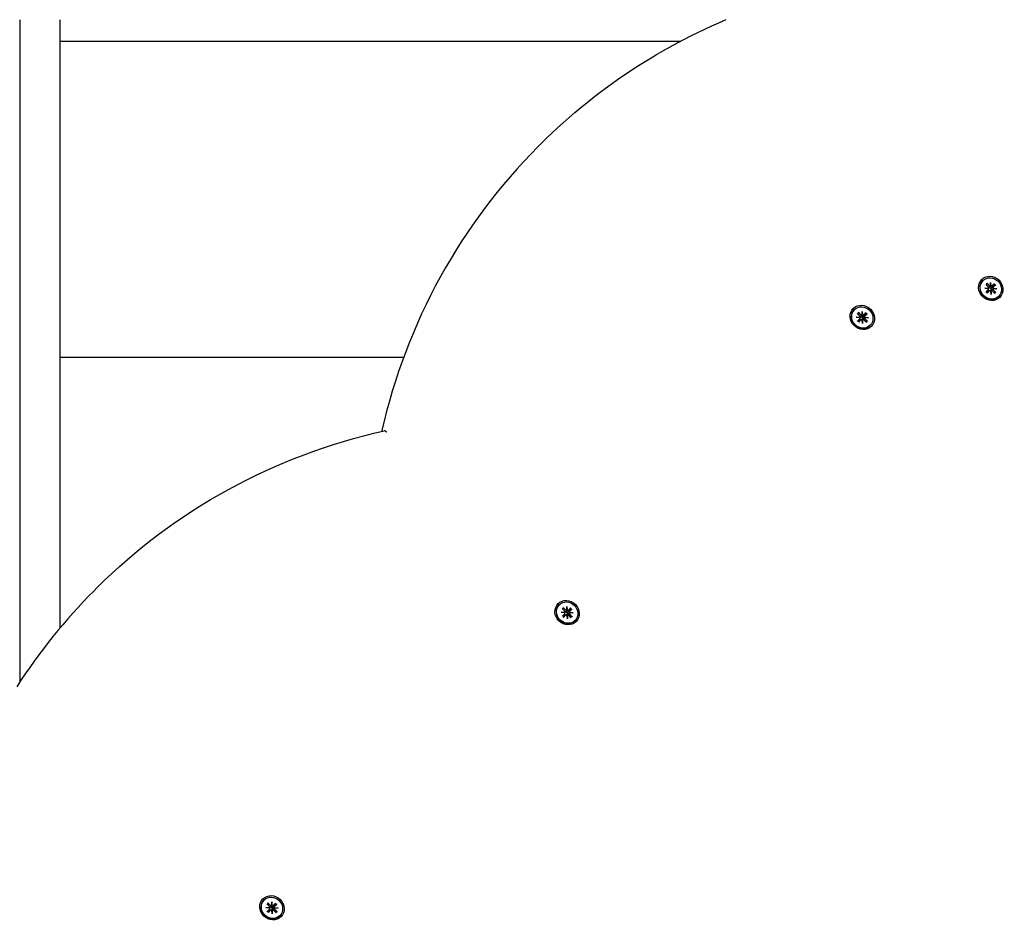
# Model space of a CAD drawing. Extents: x 1943 to 9507, y -402 to 6294.
# Drawn here: x 5640 to 6028, y 4038 to 4393 of the extents above; entities that cross this region are included whole.
import ezdxf

# ---------------------------------------------------------------- set-up
doc = ezdxf.new("R2010")
doc.units = 0
doc.header["$LTSCALE"] = 30
doc.header["$MEASUREMENT"] = 0
doc.layers.get('0').update_dxf_attribs({"linetype": 'CONTINUOUS'})

msp = doc.modelspace()

# ---------------------------------------------------------------- linework, layer by layer
for p, q in [((5640.4, 4393.18), (5640.4, 4132.22)), ((5656.4, 4153.75), (5656.4, 4393.18)), ((5656.4, 4384.77), (5900.78, 4384.77)), ((5844.55, 4343.11), (5845.7, 4344.26)), ((6019.84, 4290.43), (6019.74, 4290.33)), ((6020.56, 4287.43), (6021.88, 4287.43)), ((6020.56, 4287.43), (6021.73, 4287.34)), ((6021.89, 4287.3), (6020.56, 4287.43)), ((6020.93, 4288.92), (6021.9, 4287.99)), ((6021.07, 4285.89), (6021.96, 4286.74)), ((6021.52, 4286.06), (6021.29, 4285.87)), ((6021.35, 4289.34), (6022.28, 4288.36)), ((6021.4, 4288.47), (6021.4, 4289.23)), ((6021.52, 4285.44), (6022.37, 4286.33)), ((6022.01, 4286.8), (6021.57, 4286.12)), ((6022.43, 4286.38), (6021.75, 4285.94)), ((6021.97, 4287.52), (6021.84, 4287.32)), ((6022.84, 4288.39), (6022.65, 4288.09)), ((6022.84, 4289.71), (6022.96, 4288.38)), ((6022.84, 4289.71), (6022.86, 4288.48)), ((6022.84, 4288.39), (6022.84, 4289.71)), ((6023.06, 4284.93), (6022.93, 4286.26)), ((6023.15, 4286.34), (6022.95, 4286.21)), ((6023.06, 4284.93), (6022.97, 4286.1)), ((6023.06, 4286.25), (6023.06, 4284.93)), ((6023.41, 4287.99), (6023.09, 4287.63)), ((6023.26, 4287.46), (6023.62, 4287.78)), ((6024.29, 4289.1), (6023.41, 4287.99)), ((6024.37, 4289.2), (6023.53, 4288.31)), ((6023.62, 4287.78), (6024.73, 4288.66)), ((6024.55, 4285.3), (6023.62, 4286.27)), ((6024.02, 4287.21), (6023.72, 4287.02)), ((6024.83, 4288.74), (6023.94, 4287.9)), ((6024.97, 4285.72), (6024, 4286.65)), ((6024.01, 4287.33), (6025.34, 4287.21)), ((6025.34, 4287.21), (6024.02, 4287.21)), ((6025.34, 4287.21), (6024.11, 4287.23)), ((6021.5, 4285.66), (6021.69, 4285.89)), ((6024.86, 4285.77), (6024.1, 4285.77)), ((6026.06, 4284.21), (6025.96, 4284.1)), ((5969.22, 4279.02), (5969.12, 4278.91)), ((5972.22, 4278.3), (5972.35, 4276.97)), ((5972.22, 4278.3), (5972.25, 4277.06)), ((5972.22, 4276.97), (5972.22, 4278.3)), ((5969.94, 4276.01), (5971.26, 4276.01)), ((5969.94, 4276.01), (5971.11, 4275.93)), ((5971.27, 4275.89), (5969.94, 4276.01)), ((5970.31, 4277.51), (5971.28, 4276.58)), ((5970.45, 4274.48), (5971.34, 4275.32)), ((5970.9, 4274.64), (5970.67, 4274.46)), ((5970.73, 4277.92), (5971.66, 4276.95)), ((5970.78, 4277.06), (5970.78, 4277.81)), ((5970.88, 4274.25), (5971.07, 4274.47)), ((5970.9, 4274.02), (5971.75, 4274.91)), ((5971.39, 4275.38), (5970.96, 4274.71)), ((5971.81, 4274.96), (5971.13, 4274.53)), ((5971.36, 4276.11), (5971.22, 4275.9)), ((5972.22, 4276.97), (5972.03, 4276.68)), ((5972.44, 4273.51), (5972.32, 4274.84)), ((5972.54, 4274.93), (5972.33, 4274.8)), ((5972.44, 4273.51), (5972.35, 4274.68)), ((5972.44, 4274.84), (5972.44, 4273.51)), ((5972.79, 4276.57), (5972.48, 4276.22)), ((5972.65, 4276.05), (5973, 4276.36)), ((5973.67, 4277.68), (5972.79, 4276.57)), ((5973.76, 4277.78), (5972.91, 4276.89)), ((5973, 4276.36), (5974.11, 4277.24)), ((5973.93, 4273.89), (5973, 4274.86)), ((5973.4, 4275.79), (5973.11, 4275.61)), ((5974.21, 4277.33), (5973.32, 4276.48)), ((5974.35, 4274.3), (5973.38, 4275.23)), ((5973.39, 4275.92), (5974.72, 4275.8)), ((5974.72, 4275.8), (5973.4, 4275.79)), ((5974.72, 4275.8), (5973.49, 4275.82)), ((5974.24, 4274.36), (5973.49, 4274.35)), ((5975.44, 4272.79), (5975.34, 4272.69)), ((5656.4, 4260.26), (5791.68, 4260.26)), ((5669.7, 4168.26), (5670.85, 4169.41)), ((5852.94, 4162.74), (5852.84, 4162.64)), ((5855.94, 4160.7), (5855.95, 4162.02)), ((5855.95, 4162.02), (5856.07, 4160.69)), ((5855.95, 4162.02), (5855.97, 4160.79)), ((5853.66, 4159.74), (5854.99, 4159.74)), ((5853.66, 4159.74), (5854.84, 4159.65)), ((5854.99, 4159.61), (5853.66, 4159.74)), ((5854.04, 4161.23), (5855.01, 4160.3)), ((5854.17, 4158.2), (5855.06, 4159.05)), ((5854.62, 4158.37), (5854.4, 4158.18)), ((5854.45, 4161.65), (5855.38, 4160.68)), ((5854.5, 4160.79), (5854.51, 4161.54)), ((5854.61, 4157.97), (5854.79, 4158.2)), ((5854.63, 4157.75), (5855.47, 4158.64)), ((5855.11, 4159.11), (5854.68, 4158.43)), ((5855.53, 4158.69), (5854.86, 4158.26)), ((5855.08, 4159.83), (5854.95, 4159.63)), ((5855.95, 4160.7), (5855.76, 4160.4)), ((5856.16, 4157.24), (5856.04, 4158.57)), ((5856.26, 4158.65), (5856.05, 4158.52)), ((5856.16, 4157.24), (5856.08, 4158.41)), ((5856.17, 4158.56), (5856.16, 4157.24)), ((5856.51, 4160.3), (5856.2, 4159.94)), ((5856.37, 4159.77), (5856.73, 4160.09)), ((5857.39, 4161.41), (5856.51, 4160.3)), ((5857.48, 4161.51), (5856.64, 4160.62)), ((5856.73, 4160.09), (5857.84, 4160.97)), ((5857.66, 4157.61), (5856.73, 4158.58)), ((5857.12, 4159.52), (5856.83, 4159.33)), ((5857.94, 4161.05), (5857.05, 4160.21)), ((5858.07, 4158.03), (5857.1, 4158.96)), ((5857.12, 4159.64), (5858.45, 4159.52)), ((5858.45, 4159.52), (5857.12, 4159.52)), ((5857.97, 4158.08), (5857.21, 4158.08)), ((5858.45, 4159.52), (5857.22, 4159.55)), ((5859.17, 4156.52), (5859.06, 4156.42)), ((5736.67, 4046.46), (5736.57, 4046.36)), ((5739.67, 4045.75), (5739.79, 4044.42)), ((5739.67, 4045.75), (5739.7, 4044.51)), ((5739.67, 4044.42), (5739.67, 4045.75)), ((5737.39, 4043.46), (5738.71, 4043.46)), ((5737.39, 4043.46), (5738.56, 4043.38)), ((5738.72, 4043.34), (5737.39, 4043.46)), ((5737.76, 4044.95), (5738.73, 4044.03)), ((5737.9, 4041.93), (5738.79, 4042.77)), ((5738.35, 4042.09), (5738.12, 4041.91)), ((5738.18, 4045.37), (5739.11, 4044.4)), ((5738.23, 4044.51), (5738.23, 4045.26)), ((5738.33, 4041.7), (5738.52, 4041.92)), ((5738.35, 4041.47), (5739.2, 4042.36)), ((5738.84, 4042.83), (5738.41, 4042.16)), ((5739.26, 4042.41), (5738.58, 4041.98)), ((5738.81, 4043.56), (5738.67, 4043.35)), ((5739.67, 4044.42), (5739.48, 4044.13)), ((5739.89, 4040.96), (5739.76, 4042.29)), ((5739.99, 4042.38), (5739.78, 4042.25)), ((5739.89, 4040.96), (5739.8, 4042.13)), ((5739.89, 4042.29), (5739.89, 4040.96)), ((5740.24, 4044.02), (5739.93, 4043.67)), ((5740.1, 4043.5), (5740.45, 4043.81)), ((5741.12, 4045.13), (5740.24, 4044.02)), ((5741.21, 4045.23), (5740.36, 4044.34)), ((5740.45, 4043.81), (5741.56, 4044.69)), ((5741.38, 4041.34), (5740.45, 4042.31)), ((5740.85, 4043.24), (5740.56, 4043.05)), ((5741.66, 4044.78), (5740.77, 4043.93)), ((5741.8, 4041.75), (5740.83, 4042.68)), ((5740.84, 4043.37), (5742.17, 4043.25)), ((5742.17, 4043.25), (5740.85, 4043.24)), ((5742.17, 4043.25), (5740.94, 4043.27)), ((5741.69, 4041.81), (5740.94, 4041.8)), ((5742.89, 4040.24), (5742.79, 4040.14))]:
    msp.add_line(p, q)
at = {"flags": 128}
for points in [[(5845.7, 4344.26), (5847.86, 4346.39), (5850.05, 4348.49), (5852.27, 4350.57), (5854.52, 4352.61), (5856.79, 4354.62), (5859.1, 4356.61), (5861.42, 4358.56), (5863.78, 4360.48), (5866.16, 4362.37), (5868.57, 4364.23), (5871, 4366.06), (5873.46, 4367.85), (5875.94, 4369.62), (5878.44, 4371.35), (5880.97, 4373.05), (5883.52, 4374.71), (5886.1, 4376.34), (5888.7, 4377.94), (5891.32, 4379.5), (5893.96, 4381.03), (5896.63, 4382.53), (5899.31, 4383.99), (5902.02, 4385.41), (5904.75, 4386.8), (5907.49, 4388.16), (5910.26, 4389.48), (5913.05, 4390.76), (5915.85, 4392.01), (5918.67, 4393.22)], [(5844.55, 4343.11), (5841.74, 4340.24), (5838.97, 4337.32), (5836.26, 4334.36), (5833.6, 4331.35), (5830.99, 4328.29), (5828.44, 4325.18), (5825.95, 4322.03), (5823.5, 4318.83), (5821.12, 4315.59), (5818.79, 4312.31), (5816.52, 4308.98), (5814.3, 4305.62), (5812.15, 4302.21), (5810.05, 4298.76), (5808.02, 4295.27), (5806.04, 4291.75), (5804.12, 4288.19), (5802.27, 4284.59), (5800.47, 4280.96), (5798.74, 4277.29), (5797.07, 4273.59), (5795.47, 4269.86), (5793.93, 4266.1), (5792.45, 4262.3), (5791.03, 4258.48), (5789.68, 4254.63), (5788.4, 4250.75), (5787.18, 4246.85), (5786.03, 4242.92), (5784.94, 4238.97), (5783.92, 4234.99), (5782.96, 4231)], [(6021.07, 4285.89), (6021.07, 4285.9), (6021.08, 4285.9), (6021.08, 4285.9), (6021.08, 4285.91), (6021.09, 4285.91), (6021.09, 4285.91), (6021.09, 4285.92), (6021.1, 4285.92), (6021.1, 4285.92), (6021.1, 4285.92), (6021.11, 4285.93), (6021.11, 4285.93), (6021.11, 4285.93), (6021.11, 4285.93), (6021.12, 4285.93), (6021.12, 4285.94), (6021.12, 4285.94), (6021.12, 4285.94), (6021.12, 4285.94), (6021.12, 4285.94), (6021.12, 4285.94), (6021.13, 4285.94), (6021.13, 4285.94), (6021.13, 4285.94)], [(6021.29, 4285.87), (6021.29, 4285.87), (6021.28, 4285.88), (6021.27, 4285.88), (6021.27, 4285.88), (6021.26, 4285.88), (6021.26, 4285.89), (6021.25, 4285.89), (6021.24, 4285.89), (6021.24, 4285.89), (6021.23, 4285.9), (6021.22, 4285.9), (6021.22, 4285.9), (6021.21, 4285.91), (6021.2, 4285.91), (6021.2, 4285.91), (6021.19, 4285.91), (6021.18, 4285.92), (6021.17, 4285.92), (6021.17, 4285.92), (6021.16, 4285.93), (6021.15, 4285.93), (6021.14, 4285.93), (6021.14, 4285.94), (6021.13, 4285.94)], [(6021.35, 4289.34), (6021.35, 4289.33), (6021.35, 4289.33), (6021.36, 4289.32), (6021.36, 4289.32), (6021.37, 4289.31), (6021.37, 4289.31), (6021.37, 4289.3), (6021.38, 4289.3), (6021.38, 4289.29), (6021.38, 4289.29), (6021.38, 4289.29), (6021.39, 4289.28), (6021.39, 4289.28), (6021.39, 4289.27), (6021.39, 4289.27), (6021.39, 4289.26), (6021.4, 4289.26), (6021.4, 4289.25), (6021.4, 4289.25), (6021.4, 4289.24), (6021.4, 4289.24), (6021.4, 4289.24), (6021.4, 4289.23), (6021.4, 4289.23)], [(6021.57, 4286.12), (6021.57, 4286.12), (6021.57, 4286.12), (6021.57, 4286.11), (6021.57, 4286.11), (6021.56, 4286.11), (6021.56, 4286.1), (6021.56, 4286.1), (6021.56, 4286.1), (6021.56, 4286.09), (6021.55, 4286.09), (6021.55, 4286.09), (6021.55, 4286.09), (6021.55, 4286.08), (6021.54, 4286.08), (6021.54, 4286.08), (6021.54, 4286.08), (6021.54, 4286.07), (6021.53, 4286.07), (6021.53, 4286.07), (6021.53, 4286.07), (6021.53, 4286.06), (6021.52, 4286.06), (6021.52, 4286.06), (6021.52, 4286.06)], [(6021.69, 4285.89), (6021.69, 4285.89), (6021.69, 4285.89), (6021.69, 4285.9), (6021.7, 4285.9), (6021.7, 4285.9), (6021.7, 4285.9), (6021.7, 4285.91), (6021.71, 4285.91), (6021.71, 4285.91), (6021.71, 4285.91), (6021.71, 4285.92), (6021.72, 4285.92), (6021.72, 4285.92), (6021.72, 4285.92), (6021.72, 4285.93), (6021.73, 4285.93), (6021.73, 4285.93), (6021.73, 4285.93), (6021.74, 4285.93), (6021.74, 4285.94), (6021.74, 4285.94), (6021.75, 4285.94), (6021.75, 4285.94), (6021.75, 4285.94)], [(6022.3, 4287.58), (6022.29, 4287.57), (6022.28, 4287.56), (6022.26, 4287.55), (6022.25, 4287.53), (6022.23, 4287.52), (6022.22, 4287.51), (6022.2, 4287.5), (6022.19, 4287.49), (6022.17, 4287.49), (6022.15, 4287.48), (6022.14, 4287.47), (6022.12, 4287.47), (6022.1, 4287.46), (6022.09, 4287.46), (6022.07, 4287.45), (6022.06, 4287.45), (6022.04, 4287.45), (6022.02, 4287.44), (6022.01, 4287.44), (6021.99, 4287.44), (6021.97, 4287.44), (6021.96, 4287.44), (6021.94, 4287.45), (6021.93, 4287.45)], [(6022.65, 4288.09), (6022.63, 4288.07), (6022.62, 4288.05), (6022.6, 4288.02), (6022.59, 4288), (6022.57, 4287.98), (6022.56, 4287.96), (6022.55, 4287.93), (6022.53, 4287.91), (6022.52, 4287.89), (6022.5, 4287.87), (6022.49, 4287.85), (6022.47, 4287.83), (6022.46, 4287.81), (6022.45, 4287.79), (6022.43, 4287.77), (6022.42, 4287.75), (6022.4, 4287.73), (6022.39, 4287.71), (6022.37, 4287.68), (6022.36, 4287.66), (6022.35, 4287.64), (6022.33, 4287.62), (6022.32, 4287.6), (6022.3, 4287.58)], [(6023.09, 4287.63), (6023.07, 4287.61), (6023.04, 4287.58), (6023.01, 4287.55), (6022.98, 4287.53), (6022.95, 4287.51), (6022.91, 4287.49), (6022.88, 4287.47), (6022.84, 4287.45), (6022.81, 4287.44), (6022.77, 4287.43), (6022.74, 4287.42), (6022.7, 4287.42), (6022.66, 4287.41), (6022.62, 4287.41), (6022.58, 4287.42), (6022.54, 4287.42), (6022.51, 4287.43), (6022.48, 4287.45), (6022.44, 4287.46), (6022.41, 4287.48), (6022.38, 4287.5), (6022.35, 4287.53), (6022.33, 4287.55), (6022.3, 4287.58)], [(6023.21, 4286.67), (6023.18, 4286.7), (6023.16, 4286.72), (6023.13, 4286.75), (6023.11, 4286.78), (6023.09, 4286.81), (6023.08, 4286.85), (6023.06, 4286.88), (6023.05, 4286.91), (6023.05, 4286.95), (6023.04, 4286.99), (6023.04, 4287.03), (6023.05, 4287.07), (6023.05, 4287.11), (6023.06, 4287.14), (6023.07, 4287.18), (6023.08, 4287.21), (6023.1, 4287.25), (6023.12, 4287.28), (6023.14, 4287.32), (6023.16, 4287.35), (6023.18, 4287.38), (6023.21, 4287.41), (6023.24, 4287.44), (6023.26, 4287.46)], [(6023.08, 4286.3), (6023.08, 4286.31), (6023.07, 4286.33), (6023.07, 4286.34), (6023.07, 4286.36), (6023.07, 4286.38), (6023.07, 4286.39), (6023.08, 4286.41), (6023.08, 4286.43), (6023.08, 4286.44), (6023.09, 4286.46), (6023.09, 4286.47), (6023.1, 4286.49), (6023.1, 4286.51), (6023.11, 4286.52), (6023.12, 4286.54), (6023.12, 4286.56), (6023.13, 4286.57), (6023.14, 4286.59), (6023.15, 4286.6), (6023.16, 4286.62), (6023.18, 4286.63), (6023.19, 4286.65), (6023.2, 4286.66), (6023.21, 4286.67)], [(6023.72, 4287.02), (6023.7, 4287), (6023.68, 4286.99), (6023.65, 4286.97), (6023.63, 4286.96), (6023.61, 4286.94), (6023.59, 4286.93), (6023.56, 4286.92), (6023.54, 4286.9), (6023.52, 4286.89), (6023.5, 4286.87), (6023.48, 4286.86), (6023.46, 4286.84), (6023.44, 4286.83), (6023.42, 4286.82), (6023.4, 4286.8), (6023.38, 4286.79), (6023.36, 4286.77), (6023.34, 4286.76), (6023.31, 4286.74), (6023.29, 4286.73), (6023.27, 4286.72), (6023.25, 4286.7), (6023.23, 4286.69), (6023.21, 4286.67)], [(6024.29, 4289.1), (6024.29, 4289.1), (6024.29, 4289.11), (6024.3, 4289.11), (6024.3, 4289.11), (6024.3, 4289.12), (6024.31, 4289.12), (6024.31, 4289.13), (6024.31, 4289.13), (6024.32, 4289.13), (6024.32, 4289.14), (6024.32, 4289.14), (6024.33, 4289.15), (6024.33, 4289.15), (6024.34, 4289.16), (6024.34, 4289.16), (6024.34, 4289.17), (6024.35, 4289.17), (6024.35, 4289.17), (6024.35, 4289.18), (6024.36, 4289.18), (6024.36, 4289.19), (6024.37, 4289.19), (6024.37, 4289.19), (6024.37, 4289.2)], [(6024.83, 4288.74), (6024.83, 4288.74), (6024.82, 4288.74), (6024.82, 4288.73), (6024.81, 4288.73), (6024.81, 4288.72), (6024.8, 4288.72), (6024.8, 4288.72), (6024.8, 4288.71), (6024.79, 4288.71), (6024.79, 4288.7), (6024.78, 4288.7), (6024.78, 4288.7), (6024.77, 4288.69), (6024.77, 4288.69), (6024.76, 4288.69), (6024.76, 4288.68), (6024.76, 4288.68), (6024.75, 4288.67), (6024.75, 4288.67), (6024.74, 4288.67), (6024.74, 4288.66), (6024.74, 4288.66), (6024.73, 4288.66), (6024.73, 4288.66)], [(6021.57, 4285.5), (6021.57, 4285.51), (6021.56, 4285.51), (6021.56, 4285.52), (6021.56, 4285.53), (6021.55, 4285.54), (6021.55, 4285.54), (6021.55, 4285.55), (6021.54, 4285.56), (6021.54, 4285.57), (6021.54, 4285.57), (6021.54, 4285.58), (6021.53, 4285.59), (6021.53, 4285.59), (6021.53, 4285.6), (6021.52, 4285.61), (6021.52, 4285.61), (6021.52, 4285.62), (6021.52, 4285.63), (6021.51, 4285.63), (6021.51, 4285.64), (6021.51, 4285.64), (6021.51, 4285.65), (6021.5, 4285.66), (6021.5, 4285.66)], [(6021.57, 4285.5), (6021.57, 4285.5), (6021.57, 4285.5), (6021.57, 4285.49), (6021.57, 4285.49), (6021.57, 4285.49), (6021.57, 4285.49), (6021.57, 4285.49), (6021.57, 4285.49), (6021.56, 4285.48), (6021.56, 4285.48), (6021.56, 4285.48), (6021.56, 4285.48), (6021.56, 4285.47), (6021.55, 4285.47), (6021.55, 4285.47), (6021.55, 4285.47), (6021.55, 4285.46), (6021.54, 4285.46), (6021.54, 4285.46), (6021.54, 4285.45), (6021.53, 4285.45), (6021.53, 4285.44), (6021.53, 4285.44), (6021.52, 4285.44)], [(6024.86, 4285.77), (6024.86, 4285.77), (6024.87, 4285.77), (6024.87, 4285.77), (6024.87, 4285.77), (6024.88, 4285.77), (6024.88, 4285.77), (6024.89, 4285.77), (6024.89, 4285.76), (6024.9, 4285.76), (6024.9, 4285.76), (6024.91, 4285.76), (6024.91, 4285.76), (6024.92, 4285.75), (6024.92, 4285.75), (6024.92, 4285.75), (6024.93, 4285.75), (6024.93, 4285.74), (6024.94, 4285.74), (6024.94, 4285.74), (6024.95, 4285.73), (6024.95, 4285.73), (6024.96, 4285.72), (6024.96, 4285.72), (6024.97, 4285.72)], [(5970.45, 4274.48), (5970.45, 4274.48), (5970.46, 4274.49), (5970.46, 4274.49), (5970.46, 4274.49), (5970.47, 4274.5), (5970.47, 4274.5), (5970.48, 4274.5), (5970.48, 4274.5), (5970.48, 4274.51), (5970.48, 4274.51), (5970.49, 4274.51), (5970.49, 4274.51), (5970.49, 4274.52), (5970.49, 4274.52), (5970.5, 4274.52), (5970.5, 4274.52), (5970.5, 4274.52), (5970.5, 4274.52), (5970.5, 4274.52), (5970.51, 4274.52), (5970.51, 4274.53), (5970.51, 4274.53), (5970.51, 4274.53), (5970.51, 4274.53)], [(5970.67, 4274.46), (5970.67, 4274.46), (5970.66, 4274.46), (5970.66, 4274.47), (5970.65, 4274.47), (5970.64, 4274.47), (5970.64, 4274.47), (5970.63, 4274.47), (5970.63, 4274.48), (5970.62, 4274.48), (5970.61, 4274.48), (5970.61, 4274.49), (5970.6, 4274.49), (5970.59, 4274.49), (5970.59, 4274.49), (5970.58, 4274.5), (5970.57, 4274.5), (5970.56, 4274.5), (5970.56, 4274.51), (5970.55, 4274.51), (5970.54, 4274.51), (5970.53, 4274.52), (5970.53, 4274.52), (5970.52, 4274.52), (5970.51, 4274.53)], [(5970.73, 4277.92), (5970.73, 4277.92), (5970.74, 4277.91), (5970.74, 4277.91), (5970.74, 4277.9), (5970.75, 4277.9), (5970.75, 4277.89), (5970.75, 4277.89), (5970.76, 4277.88), (5970.76, 4277.88), (5970.76, 4277.88), (5970.77, 4277.87), (5970.77, 4277.87), (5970.77, 4277.86), (5970.77, 4277.86), (5970.78, 4277.85), (5970.78, 4277.85), (5970.78, 4277.84), (5970.78, 4277.84), (5970.78, 4277.83), (5970.78, 4277.83), (5970.78, 4277.83), (5970.78, 4277.82), (5970.78, 4277.82), (5970.78, 4277.81)], [(5970.96, 4274.71), (5970.95, 4274.7), (5970.95, 4274.7), (5970.95, 4274.7), (5970.95, 4274.69), (5970.95, 4274.69), (5970.94, 4274.69), (5970.94, 4274.69), (5970.94, 4274.68), (5970.94, 4274.68), (5970.94, 4274.68), (5970.93, 4274.67), (5970.93, 4274.67), (5970.93, 4274.67), (5970.93, 4274.67), (5970.92, 4274.66), (5970.92, 4274.66), (5970.92, 4274.66), (5970.92, 4274.66), (5970.91, 4274.65), (5970.91, 4274.65), (5970.91, 4274.65), (5970.91, 4274.65), (5970.9, 4274.65), (5970.9, 4274.64)], [(5971.07, 4274.47), (5971.07, 4274.48), (5971.07, 4274.48), (5971.08, 4274.48), (5971.08, 4274.48), (5971.08, 4274.49), (5971.08, 4274.49), (5971.09, 4274.49), (5971.09, 4274.49), (5971.09, 4274.5), (5971.09, 4274.5), (5971.1, 4274.5), (5971.1, 4274.5), (5971.1, 4274.51), (5971.1, 4274.51), (5971.11, 4274.51), (5971.11, 4274.51), (5971.11, 4274.52), (5971.12, 4274.52), (5971.12, 4274.52), (5971.12, 4274.52), (5971.12, 4274.52), (5971.13, 4274.53), (5971.13, 4274.53), (5971.13, 4274.53)], [(5971.69, 4276.17), (5971.67, 4276.16), (5971.66, 4276.14), (5971.64, 4276.13), (5971.63, 4276.12), (5971.61, 4276.11), (5971.6, 4276.1), (5971.58, 4276.09), (5971.57, 4276.08), (5971.55, 4276.07), (5971.54, 4276.06), (5971.52, 4276.06), (5971.5, 4276.05), (5971.49, 4276.05), (5971.47, 4276.04), (5971.45, 4276.04), (5971.44, 4276.03), (5971.42, 4276.03), (5971.41, 4276.03), (5971.39, 4276.03), (5971.37, 4276.03), (5971.36, 4276.03), (5971.34, 4276.03), (5971.32, 4276.03), (5971.31, 4276.03)], [(5972.03, 4276.68), (5972.02, 4276.65), (5972, 4276.63), (5971.99, 4276.61), (5971.97, 4276.59), (5971.96, 4276.56), (5971.94, 4276.54), (5971.93, 4276.52), (5971.91, 4276.5), (5971.9, 4276.48), (5971.89, 4276.46), (5971.87, 4276.44), (5971.86, 4276.41), (5971.84, 4276.39), (5971.83, 4276.37), (5971.81, 4276.35), (5971.8, 4276.33), (5971.79, 4276.31), (5971.77, 4276.29), (5971.76, 4276.27), (5971.74, 4276.25), (5971.73, 4276.23), (5971.71, 4276.21), (5971.7, 4276.19), (5971.69, 4276.17)], [(5972.48, 4276.22), (5972.45, 4276.19), (5972.42, 4276.17), (5972.39, 4276.14), (5972.36, 4276.12), (5972.33, 4276.09), (5972.3, 4276.07), (5972.26, 4276.06), (5972.23, 4276.04), (5972.19, 4276.03), (5972.16, 4276.02), (5972.12, 4276.01), (5972.08, 4276), (5972.04, 4276), (5972, 4276), (5971.96, 4276), (5971.93, 4276.01), (5971.89, 4276.02), (5971.86, 4276.03), (5971.82, 4276.05), (5971.79, 4276.07), (5971.76, 4276.09), (5971.73, 4276.11), (5971.71, 4276.14), (5971.69, 4276.17)], [(5972.59, 4275.26), (5972.57, 4275.28), (5972.54, 4275.31), (5972.52, 4275.34), (5972.49, 4275.37), (5972.47, 4275.4), (5972.46, 4275.43), (5972.45, 4275.46), (5972.44, 4275.5), (5972.43, 4275.54), (5972.43, 4275.58), (5972.43, 4275.61), (5972.43, 4275.65), (5972.43, 4275.69), (5972.44, 4275.73), (5972.45, 4275.77), (5972.47, 4275.8), (5972.48, 4275.83), (5972.5, 4275.87), (5972.52, 4275.9), (5972.54, 4275.94), (5972.57, 4275.97), (5972.59, 4276), (5972.62, 4276.02), (5972.65, 4276.05)], [(5972.46, 4274.88), (5972.46, 4274.9), (5972.46, 4274.91), (5972.45, 4274.93), (5972.45, 4274.95), (5972.45, 4274.96), (5972.46, 4274.98), (5972.46, 4275), (5972.46, 4275.01), (5972.46, 4275.03), (5972.47, 4275.04), (5972.47, 4275.06), (5972.48, 4275.08), (5972.48, 4275.09), (5972.49, 4275.11), (5972.5, 4275.13), (5972.51, 4275.14), (5972.52, 4275.16), (5972.53, 4275.17), (5972.54, 4275.19), (5972.55, 4275.2), (5972.56, 4275.22), (5972.57, 4275.23), (5972.58, 4275.25), (5972.59, 4275.26)], [(5973.11, 4275.61), (5973.08, 4275.59), (5973.06, 4275.57), (5973.03, 4275.56), (5973.01, 4275.54), (5972.99, 4275.53), (5972.97, 4275.52), (5972.95, 4275.5), (5972.93, 4275.49), (5972.9, 4275.47), (5972.88, 4275.46), (5972.86, 4275.44), (5972.84, 4275.43), (5972.82, 4275.42), (5972.8, 4275.4), (5972.78, 4275.39), (5972.76, 4275.37), (5972.74, 4275.36), (5972.72, 4275.34), (5972.7, 4275.33), (5972.68, 4275.32), (5972.66, 4275.3), (5972.64, 4275.29), (5972.62, 4275.27), (5972.59, 4275.26)], [(5973.67, 4277.68), (5973.67, 4277.69), (5973.67, 4277.69), (5973.68, 4277.7), (5973.68, 4277.7), (5973.68, 4277.7), (5973.69, 4277.71), (5973.69, 4277.71), (5973.69, 4277.72), (5973.7, 4277.72), (5973.7, 4277.72), (5973.71, 4277.73), (5973.71, 4277.73), (5973.71, 4277.74), (5973.72, 4277.74), (5973.72, 4277.75), (5973.72, 4277.75), (5973.73, 4277.76), (5973.73, 4277.76), (5973.74, 4277.76), (5973.74, 4277.77), (5973.74, 4277.77), (5973.75, 4277.78), (5973.75, 4277.78), (5973.76, 4277.78)], [(5974.21, 4277.33), (5974.21, 4277.33), (5974.2, 4277.32), (5974.2, 4277.32), (5974.19, 4277.31), (5974.19, 4277.31), (5974.19, 4277.31), (5974.18, 4277.3), (5974.18, 4277.3), (5974.17, 4277.29), (5974.17, 4277.29), (5974.16, 4277.29), (5974.16, 4277.28), (5974.16, 4277.28), (5974.15, 4277.27), (5974.15, 4277.27), (5974.14, 4277.27), (5974.14, 4277.26), (5974.13, 4277.26), (5974.13, 4277.26), (5974.13, 4277.25), (5974.12, 4277.25), (5974.12, 4277.25), (5974.11, 4277.24), (5974.11, 4277.24)], [(5974.24, 4274.36), (5974.24, 4274.36), (5974.25, 4274.36), (5974.25, 4274.36), (5974.26, 4274.36), (5974.26, 4274.35), (5974.27, 4274.35), (5974.27, 4274.35), (5974.27, 4274.35), (5974.28, 4274.35), (5974.28, 4274.35), (5974.29, 4274.34), (5974.29, 4274.34), (5974.3, 4274.34), (5974.3, 4274.34), (5974.31, 4274.33), (5974.31, 4274.33), (5974.32, 4274.33), (5974.32, 4274.32), (5974.33, 4274.32), (5974.33, 4274.32), (5974.33, 4274.31), (5974.34, 4274.31), (5974.34, 4274.31), (5974.35, 4274.3)], [(5970.95, 4274.08), (5970.95, 4274.09), (5970.95, 4274.1), (5970.94, 4274.11), (5970.94, 4274.11), (5970.94, 4274.12), (5970.93, 4274.13), (5970.93, 4274.14), (5970.93, 4274.14), (5970.92, 4274.15), (5970.92, 4274.16), (5970.92, 4274.17), (5970.91, 4274.17), (5970.91, 4274.18), (5970.91, 4274.19), (5970.91, 4274.19), (5970.9, 4274.2), (5970.9, 4274.21), (5970.9, 4274.21), (5970.9, 4274.22), (5970.89, 4274.22), (5970.89, 4274.23), (5970.89, 4274.24), (5970.89, 4274.24), (5970.88, 4274.25)], [(5970.95, 4274.08), (5970.95, 4274.08), (5970.95, 4274.08), (5970.95, 4274.08), (5970.95, 4274.08), (5970.95, 4274.08), (5970.95, 4274.08), (5970.95, 4274.07), (5970.95, 4274.07), (5970.95, 4274.07), (5970.94, 4274.07), (5970.94, 4274.07), (5970.94, 4274.06), (5970.94, 4274.06), (5970.94, 4274.06), (5970.93, 4274.05), (5970.93, 4274.05), (5970.93, 4274.05), (5970.93, 4274.05), (5970.92, 4274.04), (5970.92, 4274.04), (5970.92, 4274.03), (5970.91, 4274.03), (5970.91, 4274.03), (5970.9, 4274.02)], [(5670.85, 4169.41), (5673.74, 4172.25), (5676.68, 4175.03), (5679.67, 4177.76), (5682.71, 4180.44), (5685.79, 4183.07), (5688.93, 4185.64), (5692.11, 4188.15), (5695.33, 4190.61), (5698.6, 4193.01), (5701.92, 4195.35), (5705.27, 4197.64), (5708.67, 4199.87), (5712.11, 4202.03), (5715.59, 4204.14), (5719.11, 4206.19), (5722.67, 4208.17), (5726.27, 4210.09), (5729.9, 4211.95), (5733.56, 4213.75), (5737.27, 4215.49), (5741, 4217.16), (5744.77, 4218.77), (5748.57, 4220.31), (5752.4, 4221.79), (5756.25, 4223.2), (5760.14, 4224.55), (5764.06, 4225.83), (5768, 4227.04), (5771.96, 4228.19), (5775.95, 4229.27), (5779.97, 4230.29), (5784, 4231.23)], [(5785.02, 4230.66), (5784.98, 4230.7), (5784.93, 4230.75), (5784.89, 4230.79), (5784.84, 4230.83), (5784.8, 4230.87), (5784.75, 4230.9), (5784.7, 4230.94), (5784.66, 4230.97), (5784.61, 4231.01), (5784.56, 4231.04), (5784.52, 4231.07), (5784.47, 4231.1), (5784.42, 4231.12), (5784.38, 4231.15), (5784.33, 4231.17), (5784.29, 4231.19), (5784.25, 4231.2), (5784.21, 4231.21), (5784.17, 4231.22), (5784.13, 4231.23), (5784.1, 4231.24), (5784.06, 4231.24), (5784.03, 4231.24), (5784, 4231.23)], [(5669.7, 4168.26), (5667.57, 4166.1), (5665.47, 4163.9), (5663.39, 4161.69), (5661.35, 4159.44), (5659.33, 4157.16), (5657.35, 4154.86), (5655.4, 4152.53), (5653.48, 4150.18), (5651.59, 4147.8), (5649.73, 4145.39), (5647.9, 4142.96), (5646.1, 4140.5), (5644.34, 4138.02), (5642.61, 4135.52), (5640.91, 4132.99), (5639.25, 4130.44)], [(5854.17, 4158.2), (5854.18, 4158.21), (5854.18, 4158.21), (5854.19, 4158.21), (5854.19, 4158.22), (5854.19, 4158.22), (5854.2, 4158.22), (5854.2, 4158.23), (5854.2, 4158.23), (5854.21, 4158.23), (5854.21, 4158.23), (5854.21, 4158.24), (5854.21, 4158.24), (5854.22, 4158.24), (5854.22, 4158.24), (5854.22, 4158.24), (5854.22, 4158.25), (5854.23, 4158.25), (5854.23, 4158.25), (5854.23, 4158.25), (5854.23, 4158.25), (5854.23, 4158.25), (5854.23, 4158.25), (5854.23, 4158.25), (5854.23, 4158.25)], [(5854.4, 4158.18), (5854.39, 4158.19), (5854.39, 4158.19), (5854.38, 4158.19), (5854.37, 4158.19), (5854.37, 4158.19), (5854.36, 4158.2), (5854.36, 4158.2), (5854.35, 4158.2), (5854.34, 4158.2), (5854.34, 4158.21), (5854.33, 4158.21), (5854.32, 4158.21), (5854.32, 4158.22), (5854.31, 4158.22), (5854.3, 4158.22), (5854.3, 4158.22), (5854.29, 4158.23), (5854.28, 4158.23), (5854.27, 4158.23), (5854.27, 4158.24), (5854.26, 4158.24), (5854.25, 4158.24), (5854.24, 4158.25), (5854.23, 4158.25)], [(5854.45, 4161.65), (5854.46, 4161.64), (5854.46, 4161.64), (5854.47, 4161.63), (5854.47, 4161.63), (5854.47, 4161.62), (5854.48, 4161.62), (5854.48, 4161.61), (5854.48, 4161.61), (5854.49, 4161.6), (5854.49, 4161.6), (5854.49, 4161.6), (5854.49, 4161.59), (5854.5, 4161.59), (5854.5, 4161.58), (5854.5, 4161.58), (5854.5, 4161.57), (5854.5, 4161.57), (5854.5, 4161.56), (5854.51, 4161.56), (5854.51, 4161.56), (5854.51, 4161.55), (5854.51, 4161.55), (5854.51, 4161.54), (5854.51, 4161.54)], [(5854.68, 4157.81), (5854.67, 4157.82), (5854.67, 4157.82), (5854.67, 4157.83), (5854.66, 4157.84), (5854.66, 4157.85), (5854.66, 4157.85), (5854.65, 4157.86), (5854.65, 4157.87), (5854.65, 4157.88), (5854.65, 4157.88), (5854.64, 4157.89), (5854.64, 4157.9), (5854.64, 4157.9), (5854.63, 4157.91), (5854.63, 4157.92), (5854.63, 4157.92), (5854.63, 4157.93), (5854.62, 4157.94), (5854.62, 4157.94), (5854.62, 4157.95), (5854.62, 4157.95), (5854.61, 4157.96), (5854.61, 4157.97), (5854.61, 4157.97)], [(5854.68, 4158.43), (5854.68, 4158.43), (5854.68, 4158.43), (5854.68, 4158.42), (5854.67, 4158.42), (5854.67, 4158.42), (5854.67, 4158.41), (5854.67, 4158.41), (5854.66, 4158.41), (5854.66, 4158.41), (5854.66, 4158.4), (5854.66, 4158.4), (5854.66, 4158.4), (5854.65, 4158.39), (5854.65, 4158.39), (5854.65, 4158.39), (5854.65, 4158.39), (5854.64, 4158.38), (5854.64, 4158.38), (5854.64, 4158.38), (5854.64, 4158.38), (5854.63, 4158.37), (5854.63, 4158.37), (5854.63, 4158.37), (5854.62, 4158.37)], [(5854.79, 4158.2), (5854.8, 4158.2), (5854.8, 4158.2), (5854.8, 4158.21), (5854.8, 4158.21), (5854.81, 4158.21), (5854.81, 4158.21), (5854.81, 4158.22), (5854.81, 4158.22), (5854.82, 4158.22), (5854.82, 4158.22), (5854.82, 4158.23), (5854.82, 4158.23), (5854.83, 4158.23), (5854.83, 4158.23), (5854.83, 4158.24), (5854.83, 4158.24), (5854.84, 4158.24), (5854.84, 4158.24), (5854.84, 4158.24), (5854.85, 4158.25), (5854.85, 4158.25), (5854.85, 4158.25), (5854.86, 4158.25), (5854.86, 4158.26)], [(5855.41, 4159.89), (5855.4, 4159.88), (5855.38, 4159.87), (5855.37, 4159.86), (5855.35, 4159.84), (5855.34, 4159.83), (5855.32, 4159.82), (5855.31, 4159.81), (5855.29, 4159.8), (5855.28, 4159.8), (5855.26, 4159.79), (5855.24, 4159.78), (5855.23, 4159.78), (5855.21, 4159.77), (5855.2, 4159.77), (5855.18, 4159.76), (5855.16, 4159.76), (5855.15, 4159.76), (5855.13, 4159.75), (5855.11, 4159.75), (5855.1, 4159.75), (5855.08, 4159.75), (5855.06, 4159.75), (5855.05, 4159.76), (5855.03, 4159.76)], [(5855.76, 4160.4), (5855.74, 4160.38), (5855.73, 4160.36), (5855.71, 4160.33), (5855.7, 4160.31), (5855.68, 4160.29), (5855.67, 4160.27), (5855.65, 4160.24), (5855.64, 4160.22), (5855.62, 4160.2), (5855.61, 4160.18), (5855.6, 4160.16), (5855.58, 4160.14), (5855.57, 4160.12), (5855.55, 4160.1), (5855.54, 4160.08), (5855.52, 4160.06), (5855.51, 4160.04), (5855.5, 4160.02), (5855.48, 4159.99), (5855.47, 4159.97), (5855.45, 4159.95), (5855.44, 4159.93), (5855.42, 4159.91), (5855.41, 4159.89)], [(5856.2, 4159.94), (5856.18, 4159.92), (5856.15, 4159.89), (5856.12, 4159.86), (5856.09, 4159.84), (5856.05, 4159.82), (5856.02, 4159.8), (5855.99, 4159.78), (5855.95, 4159.76), (5855.92, 4159.75), (5855.88, 4159.74), (5855.84, 4159.73), (5855.8, 4159.73), (5855.77, 4159.72), (5855.73, 4159.72), (5855.69, 4159.73), (5855.65, 4159.73), (5855.62, 4159.74), (5855.58, 4159.76), (5855.55, 4159.77), (5855.52, 4159.79), (5855.49, 4159.81), (5855.46, 4159.84), (5855.43, 4159.86), (5855.41, 4159.89)], [(5856.32, 4158.98), (5856.29, 4159.01), (5856.26, 4159.03), (5856.24, 4159.06), (5856.22, 4159.09), (5856.2, 4159.12), (5856.18, 4159.16), (5856.17, 4159.19), (5856.16, 4159.22), (5856.15, 4159.26), (5856.15, 4159.3), (5856.15, 4159.34), (5856.15, 4159.38), (5856.16, 4159.42), (5856.17, 4159.45), (5856.18, 4159.49), (5856.19, 4159.52), (5856.21, 4159.56), (5856.22, 4159.59), (5856.24, 4159.63), (5856.27, 4159.66), (5856.29, 4159.69), (5856.32, 4159.72), (5856.34, 4159.75), (5856.37, 4159.77)], [(5856.18, 4158.61), (5856.18, 4158.62), (5856.18, 4158.64), (5856.18, 4158.65), (5856.18, 4158.67), (5856.18, 4158.69), (5856.18, 4158.7), (5856.18, 4158.72), (5856.18, 4158.74), (5856.19, 4158.75), (5856.19, 4158.77), (5856.2, 4158.78), (5856.2, 4158.8), (5856.21, 4158.82), (5856.22, 4158.83), (5856.22, 4158.85), (5856.23, 4158.87), (5856.24, 4158.88), (5856.25, 4158.9), (5856.26, 4158.91), (5856.27, 4158.93), (5856.28, 4158.94), (5856.29, 4158.96), (5856.31, 4158.97), (5856.32, 4158.98)], [(5856.83, 4159.33), (5856.81, 4159.31), (5856.78, 4159.3), (5856.76, 4159.28), (5856.74, 4159.27), (5856.71, 4159.25), (5856.69, 4159.24), (5856.67, 4159.23), (5856.65, 4159.21), (5856.63, 4159.2), (5856.61, 4159.18), (5856.59, 4159.17), (5856.57, 4159.15), (5856.55, 4159.14), (5856.52, 4159.13), (5856.5, 4159.11), (5856.48, 4159.1), (5856.46, 4159.08), (5856.44, 4159.07), (5856.42, 4159.05), (5856.4, 4159.04), (5856.38, 4159.03), (5856.36, 4159.01), (5856.34, 4159), (5856.32, 4158.98)], [(5857.39, 4161.41), (5857.4, 4161.41), (5857.4, 4161.42), (5857.4, 4161.42), (5857.41, 4161.42), (5857.41, 4161.43), (5857.41, 4161.43), (5857.42, 4161.44), (5857.42, 4161.44), (5857.42, 4161.44), (5857.43, 4161.45), (5857.43, 4161.45), (5857.43, 4161.46), (5857.44, 4161.46), (5857.44, 4161.47), (5857.45, 4161.47), (5857.45, 4161.48), (5857.45, 4161.48), (5857.46, 4161.48), (5857.46, 4161.49), (5857.47, 4161.49), (5857.47, 4161.5), (5857.47, 4161.5), (5857.48, 4161.51), (5857.48, 4161.51)], [(5857.94, 4161.05), (5857.93, 4161.05), (5857.93, 4161.05), (5857.92, 4161.04), (5857.92, 4161.04), (5857.92, 4161.03), (5857.91, 4161.03), (5857.91, 4161.03), (5857.9, 4161.02), (5857.9, 4161.02), (5857.89, 4161.02), (5857.89, 4161.01), (5857.88, 4161.01), (5857.88, 4161), (5857.88, 4161), (5857.87, 4161), (5857.87, 4160.99), (5857.86, 4160.99), (5857.86, 4160.99), (5857.85, 4160.98), (5857.85, 4160.98), (5857.85, 4160.98), (5857.84, 4160.97), (5857.84, 4160.97), (5857.84, 4160.97)], [(5857.97, 4158.08), (5857.97, 4158.08), (5857.97, 4158.08), (5857.98, 4158.08), (5857.98, 4158.08), (5857.99, 4158.08), (5857.99, 4158.08), (5857.99, 4158.08), (5858, 4158.08), (5858, 4158.07), (5858.01, 4158.07), (5858.01, 4158.07), (5858.02, 4158.07), (5858.02, 4158.06), (5858.03, 4158.06), (5858.03, 4158.06), (5858.04, 4158.06), (5858.04, 4158.05), (5858.05, 4158.05), (5858.05, 4158.05), (5858.05, 4158.04), (5858.06, 4158.04), (5858.06, 4158.03), (5858.07, 4158.03), (5858.07, 4158.03)], [(5854.68, 4157.81), (5854.68, 4157.81), (5854.68, 4157.81), (5854.68, 4157.8), (5854.68, 4157.8), (5854.68, 4157.8), (5854.67, 4157.8), (5854.67, 4157.8), (5854.67, 4157.8), (5854.67, 4157.8), (5854.67, 4157.79), (5854.67, 4157.79), (5854.67, 4157.79), (5854.66, 4157.79), (5854.66, 4157.78), (5854.66, 4157.78), (5854.66, 4157.78), (5854.65, 4157.77), (5854.65, 4157.77), (5854.65, 4157.77), (5854.64, 4157.76), (5854.64, 4157.76), (5854.64, 4157.76), (5854.63, 4157.75), (5854.63, 4157.75)], [(5737.9, 4041.93), (5737.9, 4041.93), (5737.91, 4041.93), (5737.91, 4041.94), (5737.91, 4041.94), (5737.92, 4041.94), (5737.92, 4041.95), (5737.92, 4041.95), (5737.93, 4041.95), (5737.93, 4041.96), (5737.93, 4041.96), (5737.94, 4041.96), (5737.94, 4041.96), (5737.94, 4041.97), (5737.94, 4041.97), (5737.95, 4041.97), (5737.95, 4041.97), (5737.95, 4041.97), (5737.95, 4041.97), (5737.95, 4041.97), (5737.95, 4041.97), (5737.96, 4041.97), (5737.96, 4041.97), (5737.96, 4041.97), (5737.96, 4041.97)], [(5738.12, 4041.91), (5738.12, 4041.91), (5738.11, 4041.91), (5738.11, 4041.91), (5738.1, 4041.92), (5738.09, 4041.92), (5738.09, 4041.92), (5738.08, 4041.92), (5738.07, 4041.93), (5738.07, 4041.93), (5738.06, 4041.93), (5738.06, 4041.93), (5738.05, 4041.94), (5738.04, 4041.94), (5738.03, 4041.94), (5738.03, 4041.95), (5738.02, 4041.95), (5738.01, 4041.95), (5738.01, 4041.96), (5738, 4041.96), (5737.99, 4041.96), (5737.98, 4041.96), (5737.98, 4041.97), (5737.97, 4041.97), (5737.96, 4041.97)], [(5738.18, 4045.37), (5738.18, 4045.37), (5738.19, 4045.36), (5738.19, 4045.36), (5738.19, 4045.35), (5738.2, 4045.35), (5738.2, 4045.34), (5738.2, 4045.34), (5738.21, 4045.33), (5738.21, 4045.33), (5738.21, 4045.33), (5738.22, 4045.32), (5738.22, 4045.32), (5738.22, 4045.31), (5738.22, 4045.31), (5738.22, 4045.3), (5738.23, 4045.3), (5738.23, 4045.29), (5738.23, 4045.29), (5738.23, 4045.28), (5738.23, 4045.28), (5738.23, 4045.28), (5738.23, 4045.27), (5738.23, 4045.27), (5738.23, 4045.26)], [(5738.4, 4041.53), (5738.4, 4041.54), (5738.39, 4041.55), (5738.39, 4041.56), (5738.39, 4041.56), (5738.38, 4041.57), (5738.38, 4041.58), (5738.38, 4041.59), (5738.38, 4041.59), (5738.37, 4041.6), (5738.37, 4041.61), (5738.37, 4041.62), (5738.36, 4041.62), (5738.36, 4041.63), (5738.36, 4041.64), (5738.36, 4041.64), (5738.35, 4041.65), (5738.35, 4041.65), (5738.35, 4041.66), (5738.35, 4041.67), (5738.34, 4041.67), (5738.34, 4041.68), (5738.34, 4041.68), (5738.34, 4041.69), (5738.33, 4041.7)], [(5738.41, 4042.16), (5738.4, 4042.15), (5738.4, 4042.15), (5738.4, 4042.15), (5738.4, 4042.14), (5738.4, 4042.14), (5738.39, 4042.14), (5738.39, 4042.14), (5738.39, 4042.13), (5738.39, 4042.13), (5738.38, 4042.13), (5738.38, 4042.12), (5738.38, 4042.12), (5738.38, 4042.12), (5738.37, 4042.12), (5738.37, 4042.11), (5738.37, 4042.11), (5738.37, 4042.11), (5738.36, 4042.11), (5738.36, 4042.1), (5738.36, 4042.1), (5738.36, 4042.1), (5738.35, 4042.1), (5738.35, 4042.09), (5738.35, 4042.09)], [(5738.52, 4041.92), (5738.52, 4041.93), (5738.52, 4041.93), (5738.53, 4041.93), (5738.53, 4041.93), (5738.53, 4041.94), (5738.53, 4041.94), (5738.54, 4041.94), (5738.54, 4041.94), (5738.54, 4041.95), (5738.54, 4041.95), (5738.55, 4041.95), (5738.55, 4041.95), (5738.55, 4041.96), (5738.55, 4041.96), (5738.56, 4041.96), (5738.56, 4041.96), (5738.56, 4041.96), (5738.56, 4041.97), (5738.57, 4041.97), (5738.57, 4041.97), (5738.57, 4041.97), (5738.58, 4041.98), (5738.58, 4041.98), (5738.58, 4041.98)], [(5739.13, 4043.62), (5739.12, 4043.6), (5739.11, 4043.59), (5739.09, 4043.58), (5739.08, 4043.57), (5739.06, 4043.56), (5739.05, 4043.55), (5739.03, 4043.54), (5739.02, 4043.53), (5739, 4043.52), (5738.98, 4043.51), (5738.97, 4043.51), (5738.95, 4043.5), (5738.94, 4043.49), (5738.92, 4043.49), (5738.9, 4043.49), (5738.89, 4043.48), (5738.87, 4043.48), (5738.86, 4043.48), (5738.84, 4043.48), (5738.82, 4043.48), (5738.81, 4043.48), (5738.79, 4043.48), (5738.77, 4043.48), (5738.76, 4043.48)], [(5739.48, 4044.13), (5739.47, 4044.1), (5739.45, 4044.08), (5739.44, 4044.06), (5739.42, 4044.03), (5739.41, 4044.01), (5739.39, 4043.99), (5739.38, 4043.97), (5739.36, 4043.95), (5739.35, 4043.93), (5739.33, 4043.91), (5739.32, 4043.89), (5739.31, 4043.86), (5739.29, 4043.84), (5739.28, 4043.82), (5739.26, 4043.8), (5739.25, 4043.78), (5739.23, 4043.76), (5739.22, 4043.74), (5739.21, 4043.72), (5739.19, 4043.7), (5739.18, 4043.68), (5739.16, 4043.66), (5739.15, 4043.64), (5739.13, 4043.62)], [(5739.93, 4043.67), (5739.9, 4043.64), (5739.87, 4043.61), (5739.84, 4043.59), (5739.81, 4043.56), (5739.78, 4043.54), (5739.74, 4043.52), (5739.71, 4043.5), (5739.68, 4043.49), (5739.64, 4043.48), (5739.61, 4043.47), (5739.57, 4043.46), (5739.53, 4043.45), (5739.49, 4043.45), (5739.45, 4043.45), (5739.41, 4043.45), (5739.38, 4043.46), (5739.34, 4043.47), (5739.31, 4043.48), (5739.27, 4043.5), (5739.24, 4043.52), (5739.21, 4043.54), (5739.18, 4043.56), (5739.16, 4043.59), (5739.13, 4043.62)], [(5740.04, 4042.71), (5740.02, 4042.73), (5739.99, 4042.76), (5739.96, 4042.78), (5739.94, 4042.81), (5739.92, 4042.85), (5739.91, 4042.88), (5739.89, 4042.91), (5739.89, 4042.95), (5739.88, 4042.99), (5739.87, 4043.02), (5739.87, 4043.06), (5739.88, 4043.1), (5739.88, 4043.14), (5739.89, 4043.18), (5739.9, 4043.21), (5739.92, 4043.25), (5739.93, 4043.28), (5739.95, 4043.32), (5739.97, 4043.35), (5739.99, 4043.38), (5740.02, 4043.42), (5740.04, 4043.45), (5740.07, 4043.47), (5740.1, 4043.5)], [(5739.91, 4042.33), (5739.91, 4042.35), (5739.91, 4042.36), (5739.9, 4042.38), (5739.9, 4042.4), (5739.9, 4042.41), (5739.91, 4042.43), (5739.91, 4042.45), (5739.91, 4042.46), (5739.91, 4042.48), (5739.92, 4042.49), (5739.92, 4042.51), (5739.93, 4042.53), (5739.93, 4042.54), (5739.94, 4042.56), (5739.95, 4042.57), (5739.96, 4042.59), (5739.97, 4042.61), (5739.97, 4042.62), (5739.99, 4042.64), (5740, 4042.65), (5740.01, 4042.67), (5740.02, 4042.68), (5740.03, 4042.69), (5740.04, 4042.71)], [(5740.55, 4043.05), (5740.53, 4043.04), (5740.51, 4043.02), (5740.48, 4043.01), (5740.46, 4042.99), (5740.44, 4042.98), (5740.42, 4042.96), (5740.4, 4042.95), (5740.37, 4042.94), (5740.35, 4042.92), (5740.33, 4042.91), (5740.31, 4042.89), (5740.29, 4042.88), (5740.27, 4042.87), (5740.25, 4042.85), (5740.23, 4042.84), (5740.21, 4042.82), (5740.19, 4042.81), (5740.17, 4042.79), (5740.15, 4042.78), (5740.13, 4042.77), (5740.11, 4042.75), (5740.08, 4042.74), (5740.06, 4042.72), (5740.04, 4042.71)], [(5741.12, 4045.13), (5741.12, 4045.14), (5741.12, 4045.14), (5741.13, 4045.14), (5741.13, 4045.15), (5741.13, 4045.15), (5741.14, 4045.16), (5741.14, 4045.16), (5741.14, 4045.16), (5741.15, 4045.17), (5741.15, 4045.17), (5741.15, 4045.18), (5741.16, 4045.18), (5741.16, 4045.19), (5741.17, 4045.19), (5741.17, 4045.2), (5741.17, 4045.2), (5741.18, 4045.2), (5741.18, 4045.21), (5741.19, 4045.21), (5741.19, 4045.22), (5741.19, 4045.22), (5741.2, 4045.23), (5741.2, 4045.23), (5741.21, 4045.23)], [(5741.66, 4044.78), (5741.66, 4044.77), (5741.65, 4044.77), (5741.65, 4044.77), (5741.64, 4044.76), (5741.64, 4044.76), (5741.64, 4044.76), (5741.63, 4044.75), (5741.63, 4044.75), (5741.62, 4044.74), (5741.62, 4044.74), (5741.61, 4044.74), (5741.61, 4044.73), (5741.6, 4044.73), (5741.6, 4044.72), (5741.6, 4044.72), (5741.59, 4044.72), (5741.59, 4044.71), (5741.58, 4044.71), (5741.58, 4044.71), (5741.58, 4044.7), (5741.57, 4044.7), (5741.57, 4044.7), (5741.56, 4044.69), (5741.56, 4044.69)], [(5741.69, 4041.81), (5741.69, 4041.81), (5741.7, 4041.81), (5741.7, 4041.81), (5741.71, 4041.8), (5741.71, 4041.8), (5741.71, 4041.8), (5741.72, 4041.8), (5741.72, 4041.8), (5741.73, 4041.8), (5741.73, 4041.8), (5741.74, 4041.79), (5741.74, 4041.79), (5741.75, 4041.79), (5741.75, 4041.79), (5741.76, 4041.78), (5741.76, 4041.78), (5741.77, 4041.78), (5741.77, 4041.77), (5741.77, 4041.77), (5741.78, 4041.77), (5741.78, 4041.76), (5741.79, 4041.76), (5741.79, 4041.76), (5741.8, 4041.75)], [(5738.4, 4041.53), (5738.4, 4041.53), (5738.4, 4041.53), (5738.4, 4041.53), (5738.4, 4041.53), (5738.4, 4041.53), (5738.4, 4041.53), (5738.4, 4041.52), (5738.4, 4041.52), (5738.4, 4041.52), (5738.39, 4041.52), (5738.39, 4041.52), (5738.39, 4041.51), (5738.39, 4041.51), (5738.39, 4041.51), (5738.38, 4041.5), (5738.38, 4041.5), (5738.38, 4041.5), (5738.37, 4041.49), (5738.37, 4041.49), (5738.37, 4041.49), (5738.36, 4041.48), (5738.36, 4041.48), (5738.36, 4041.48), (5738.35, 4041.47)]]:
    msp.add_lwpolyline(points, dxfattribs=at)
for centre, major_axis in [((6022.95, 4287.32), (-3.54, 3.54)), ((6022.95, 4287.32), (-3.11, 3.11)), ((5972.33, 4275.9), (-3.54, 3.54)), ((5972.33, 4275.9), (-3.11, 3.11)), ((5856.06, 4159.63), (-3.54, 3.54)), ((5856.06, 4159.63), (-3.11, 3.11)), ((5739.78, 4043.35), (-3.54, 3.54)), ((5739.78, 4043.35), (-3.11, 3.11))]:
    msp.add_ellipse(centre, major_axis=major_axis, ratio=0.913545)
for centre, major_axis, ratio, start_param, end_param in [((6022.85, 4287.22), (3.11, -3.11), 0.913545, 3.141593, 6.283185), ((6021.83, 4287.2), (0.218, 0.237), 0.708354, 0.936037, 1.374854), ((6021.8, 4287.83), (0.139, 0.493), 0.623262, 3.337535, 3.776352), ((6021.66, 4287.74), (0.218, -0.31), 0.919386, 0, 1.783356), ((6021.7, 4287.01), (0.263, -0.275), 0.913643, 0, 1.783356), ((6022.53, 4288.6), (0.262, -0.276), 0.913643, 4.712389, 6.495745), ((6022.64, 4286.07), (-0.208, 0.317), 0.919386, 4.712389, 6.495745), ((6022.71, 4288.74), (-0.251, -0.197), 0.790571, 0.936037, 1.374854), ((6023.34, 4288.71), (0.492, 0.169), 0.619127, 3.337535, 3.776352), ((6023.25, 4288.57), (0.208, -0.317), 0.919386, 4.712389, 6.495745), ((6023.46, 4286.17), (-0.493, -0.139), 0.623262, 5.648426, 6.087243), ((6022.83, 4286.2), (0.237, 0.218), 0.708354, 4.908331, 5.347148), ((6023.37, 4286.03), (-0.262, 0.276), 0.913643, 4.712389, 6.495745), ((6022.45, 4286.82), (1.27, -1.04), 0.914919, 1.38873, 1.570796), ((6024.2, 4287.62), (-0.263, 0.275), 0.913643, 0, 1.783356), ((6024.23, 4286.9), (-0.218, 0.31), 0.919386, 0, 1.783356), ((6024.34, 4287.71), (-0.169, -0.492), 0.619127, 5.648426, 6.087243), ((6024.37, 4287.08), (-0.197, -0.251), 0.790571, 4.908331, 5.347148), ((6022.45, 4286.82), (-1.27, 1.04), 0.914919, 1.38873, 1.570796), ((5972.23, 4275.8), (3.11, -3.11), 0.913545, 3.141593, 6.283185), ((5971.84, 4275.41), (-1.27, 1.04), 0.914919, 1.38873, 1.570796), ((5971.21, 4275.78), (0.218, 0.237), 0.708354, 0.936037, 1.374854), ((5971.19, 4276.41), (0.139, 0.493), 0.623262, 3.337535, 3.776352), ((5971.04, 4276.32), (0.218, -0.31), 0.919386, 0, 1.783356), ((5971.08, 4275.6), (0.263, -0.275), 0.913643, 0, 1.783356), ((5971.91, 4277.19), (0.262, -0.276), 0.913643, 4.712389, 6.495745), ((5972.02, 4274.65), (-0.208, 0.317), 0.919386, 4.712389, 6.495745), ((5972.09, 4277.32), (-0.251, -0.197), 0.790571, 0.936037, 1.374854), ((5972.72, 4277.29), (0.492, 0.169), 0.619127, 3.337535, 3.776352), ((5972.84, 4274.76), (-0.493, -0.139), 0.623262, 5.648426, 6.087243), ((5972.64, 4277.16), (0.208, -0.317), 0.919386, 4.712389, 6.495745), ((5972.21, 4274.79), (0.237, 0.218), 0.708354, 4.908331, 5.347148), ((5972.75, 4274.62), (-0.262, 0.276), 0.913643, 4.712389, 6.495745), ((5971.84, 4275.41), (1.27, -1.04), 0.914919, 1.38873, 1.570796), ((5973.58, 4276.21), (-0.263, 0.275), 0.913643, 0, 1.783356), ((5973.62, 4275.48), (-0.218, 0.31), 0.919386, 0, 1.783356), ((5973.72, 4276.3), (-0.169, -0.492), 0.619127, 5.648426, 6.087243), ((5973.75, 4275.67), (-0.197, -0.251), 0.790571, 4.908331, 5.347148), ((5855.95, 4159.53), (3.11, -3.11), 0.913545, 3.141593, 6.283185), ((5855.56, 4159.14), (-1.27, 1.04), 0.914919, 1.38873, 1.570796), ((5854.94, 4159.51), (0.218, 0.237), 0.708354, 0.936037, 1.374854), ((5854.91, 4160.14), (0.139, 0.493), 0.623262, 3.337535, 3.776352), ((5854.77, 4160.05), (0.218, -0.31), 0.919386, 0, 1.783356), ((5854.8, 4159.32), (0.263, -0.275), 0.913643, 0, 1.783356), ((5855.63, 4160.91), (0.262, -0.276), 0.913643, 4.712389, 6.495745), ((5855.75, 4158.38), (-0.208, 0.317), 0.919386, 4.712389, 6.495745), ((5855.82, 4161.05), (-0.251, -0.197), 0.790571, 0.936037, 1.374854), ((5856.45, 4161.02), (0.492, 0.169), 0.619127, 3.337535, 3.776352), ((5856.56, 4158.48), (-0.493, -0.139), 0.623262, 5.648426, 6.087243), ((5856.36, 4160.88), (0.208, -0.317), 0.919386, 4.712389, 6.495745), ((5855.93, 4158.51), (0.237, 0.218), 0.708354, 4.908331, 5.347148), ((5856.48, 4158.34), (-0.262, 0.276), 0.913643, 4.712389, 6.495745), ((5855.56, 4159.14), (1.27, -1.04), 0.914919, 1.38873, 1.570796), ((5857.31, 4159.93), (-0.263, 0.275), 0.913643, 0, 1.783356), ((5857.34, 4159.21), (-0.218, 0.31), 0.919386, 0, 1.783356), ((5857.44, 4160.02), (-0.169, -0.492), 0.619127, 5.648426, 6.087243), ((5857.47, 4159.39), (-0.197, -0.251), 0.790571, 4.908331, 5.347148), ((5739.68, 4043.25), (3.11, -3.11), 0.913545, 3.141593, 6.283185), ((5739.29, 4042.86), (-1.27, 1.04), 0.914919, 1.38873, 1.570796), ((5738.66, 4043.23), (0.218, 0.237), 0.708354, 0.936037, 1.374854), ((5738.63, 4043.86), (0.139, 0.493), 0.623262, 3.337535, 3.776352), ((5738.49, 4043.77), (0.218, -0.31), 0.919386, 0, 1.783356), ((5738.53, 4043.05), (0.263, -0.275), 0.913643, 0, 1.783356), ((5739.36, 4044.64), (0.262, -0.276), 0.913643, 4.712389, 6.495745), ((5739.47, 4042.1), (-0.208, 0.317), 0.919386, 4.712389, 6.495745), ((5739.54, 4044.77), (-0.251, -0.197), 0.790571, 0.936037, 1.374854), ((5740.17, 4044.74), (0.492, 0.169), 0.619127, 3.337535, 3.776352), ((5740.09, 4044.61), (0.208, -0.317), 0.919386, 4.712389, 6.495745), ((5740.29, 4042.21), (-0.493, -0.139), 0.623262, 5.648426, 6.087243), ((5739.66, 4042.24), (0.237, 0.218), 0.708354, 4.908331, 5.347148), ((5740.2, 4042.07), (-0.262, 0.276), 0.913643, 4.712389, 6.495745), ((5739.29, 4042.86), (1.27, -1.04), 0.914919, 1.38873, 1.570796), ((5741.03, 4043.66), (-0.263, 0.275), 0.913643, 0, 1.783356), ((5741.07, 4042.93), (-0.218, 0.31), 0.919386, 0, 1.783356), ((5741.17, 4043.75), (-0.169, -0.492), 0.619127, 5.648426, 6.087243), ((5741.2, 4043.12), (-0.197, -0.251), 0.790571, 4.908331, 5.347148)]:
    msp.add_ellipse(centre, major_axis=major_axis, ratio=ratio, start_param=start_param, end_param=end_param)

doc.saveas('drawing.dxf')
